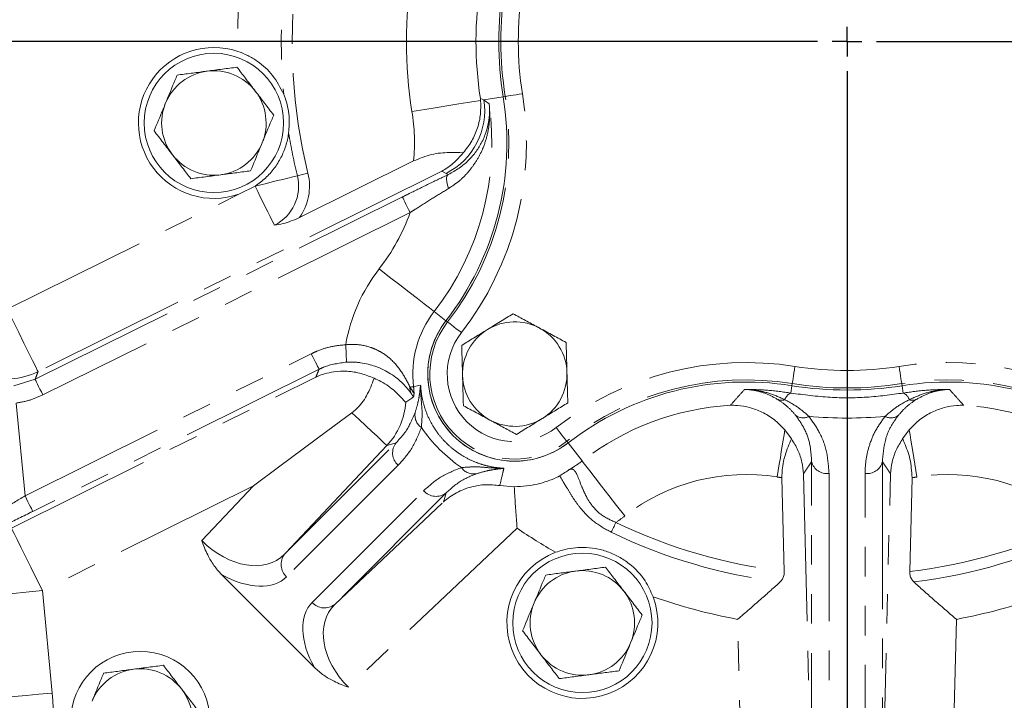
# Model space of a CAD drawing. Units: millimetres. Extents: x 11 to 1180, y 5 to 832.
# Drawn here: x 551 to 593, y 268 to 298 of the extents above; entities that cross this region are included whole.
import ezdxf

# ---------------------------------------------------------------- set-up
doc = ezdxf.new("R2010")
doc.units = ezdxf.units.MM
doc.linetypes.add('PHANTOM', pattern=[12.7, 6.35, -1.27, 1.27, -1.27, 1.27, -1.27])
doc.layers.add('SLD-0', color=7, linetype='Continuous')
doc.styles.add('SLDTEXTSTYLE0', font='TXT', dxfattribs={"width": 0.605})
doc.dimstyles.new('SLDDIMSTYLE7', dxfattribs={"dimtxt": 3, "dimasz": 3, "dimexe": 0, "dimexo": 0.0625, "dimgap": 0.75, "dimtad": 0, "dimlfac": 4, "dimrnd": 1e-09, "dimzin": 4, "dimdsep": 46, "dimtxsty": 'SLDTEXTSTYLE0', "dimsah": 1, "dimcen": 0.09, "dimadec": 0, "dimazin": 0, "dimtfac": 1, "dimtdec": 3, "dimtofl": 0, "dimtmove": 0, "dimatfit": 3, "dimfxl": 0, "dimfrac": 2, "dimtolj": 1, "dimtzin": 12, "dimarcsym": 0})

# ---------------------------------------------------------------- blocks, each defined once
blk = doc.blocks.new('*D30')
at = {"layer": 'SLD-0'}
for p, q in [((630.982, 296.82), (746.192, 296.82)), ((743.017, 296.82), (743.017, 265.959)), ((743.017, 219.32), (743.017, 250.181)), ((587.847, 219.32), (746.192, 219.32))]:
    blk.add_line(p, q, dxfattribs=at)
for points in [[(743.017, 296.82), (742.517, 293.82), (743.517, 293.82)], [(743.017, 219.32), (743.517, 222.32), (742.517, 222.32)]]:
    blk.add_solid(points, dxfattribs=at)
at = {"layer": 'SLD-0', "insert": (741.449, 251.768), "char_height": 3, "attachment_point": 1, "rotation": 90, "style": 'SLDTEXTSTYLE0'}
blk.add_mtext('310.00', dxfattribs=at)
blk = doc.blocks.new('SW_CENTERMARKSYMBOL_1')
at = {"layer": 'SLD-0', "color": 0}
for p, q in [((0, 0), (0, 0.635)), ((-1.27, 0), (-43.135, 0)), ((0, 0), (-0.635, 0)), ((0, 0), (0, -0.635)), ((0, 0), (0.635, 0)), ((1.27, 0), (43.135, 0)), ((0, -1.27), (0, -43.135))]:
    blk.add_line(p, q, dxfattribs=at)

msp = doc.modelspace()

# ---------------------------------------------------------------- linework, layer by layer
at = {"color": 8, "linetype": 'PHANTOM', "lineweight": 0}
for p, q in [((570.7818, 294.3729), (570.9294, 294.311)), ((571.7657, 294.4451), (570.9294, 294.311)), ((571.8541, 294.4593), (571.7657, 294.4451)), ((569.12, 291.2446), (551.727, 282.6137)), ((569.3017, 291.1507), (569.12, 291.2446)), ((569.3994, 291.1001), (569.3017, 291.1507)), ((550.3943, 285.2993), (560.3756, 290.2524)), ((551.6009, 282.2829), (567.4217, 290.1336)), ((567.7548, 289.4622), (551.9341, 281.6114)), ((569.3008, 284.8055), (568.7909, 285.201)), ((569.3716, 284.7506), (569.3008, 284.8055)), ((551.1648, 277.265), (563.4986, 283.3854)), ((563.8318, 282.714), (551.4979, 276.5935)), ((550.5835, 275.8715), (563.699, 282.3799)), ((550.6853, 281.999), (551.6009, 282.2829)), ((584.216, 282.0974), (584.2018, 282.009)), ((588.9371, 282.0974), (588.9512, 282.009)), ((584.2018, 282.009), (584.1509, 281.6916)), ((588.9512, 282.009), (589.0021, 281.6916)), ((550.7897, 281.2571), (551.1648, 277.265)), ((562.3495, 274.7498), (567.1539, 279.5543)), ((574.5074, 279.6148), (574.5622, 279.5441)), ((574.5622, 279.5441), (575.1648, 278.7671)), ((566.7555, 279.4306), (562.3495, 274.7498)), ((585.0513, 264.1484), (585.0513, 278.7384)), ((588.1018, 278.7384), (588.1018, 264.1484)), ((567.2407, 278.581), (562.4362, 273.7765)), ((584.7039, 278.2147), (585.0513, 264.1484)), ((585.8008, 278.2265), (585.8008, 263.6365)), ((587.3523, 263.6365), (587.3523, 278.2265)), ((588.1018, 264.1484), (588.4492, 278.2147)), ((561.0019, 277.6944), (551.9162, 273.1858)), ((558.7843, 275.3386), (561.0019, 277.6944)), ((563.5333, 272.6795), (568.3378, 277.4839)), ((569.311, 277.3972), (564.5066, 272.5927)), ((564.5066, 272.5927), (569.1873, 276.9987)), ((569.1873, 276.9987), (569.311, 277.3972)), ((572.364, 275.8695), (565.0953, 269.0276)), ((551.9162, 273.1858), (552.3305, 268.7751)), ((582.1641, 259.5803), (581.8587, 271.947)), ((591.2944, 271.947), (590.989, 259.5803))]:
    msp.add_line(p, q, dxfattribs=at)
at = {"color": 7, "linetype": 'Continuous', "lineweight": 15}
for p, q in [((562.9892, 289.2427), (567.9059, 291.6825)), ((561.0755, 290.5966), (560.3756, 290.2524)), ((561.0823, 290.601), (561.0755, 290.5966)), ((584.182, 279.7205), (583.8972, 280.1087)), ((589.2559, 280.1087), (588.9711, 279.7205)), ((583.8746, 274.0097), (583.775, 278.0463)), ((589.3781, 278.0463), (589.2784, 274.0097)), ((571.6191, 277.7097), (572.242, 277.6561)), ((563.6374, 269.8731), (559.6299, 273.8807))]:
    msp.add_line(p, q, dxfattribs=at)
at = {"color": 8, "linetype": 'PHANTOM', "lineweight": 0, "flags": 128}
for points in [[(571.8541, 294.4593), (571.8732, 294.4623), (571.9186, 294.4696), (571.9887, 294.4808), (572.0809, 294.4956), (572.1918, 294.5134), (572.3174, 294.5335), (572.4532, 294.5553), (572.5941, 294.5779)], [(570.7902, 294.2887), (570.7014, 294.2744), (570.5115, 294.244), (570.2272, 294.1984), (569.8585, 294.1393), (569.4185, 294.0687), (568.9226, 293.9892), (568.3883, 293.9036), (567.8346, 293.8148)], [(561.0823, 290.601), (561.3273, 290.6608), (561.5705, 290.7201), (561.8102, 290.7786), (562.0447, 290.8358), (562.2723, 290.8913), (562.4914, 290.9448), (562.7006, 290.9958), (562.8981, 291.044)], [(562.8981, 291.044), (562.9477, 291.0561), (563.0002, 291.0689), (563.0553, 291.0823), (563.1124, 291.0963), (563.1713, 291.1106), (563.2315, 291.1253), (563.2926, 291.1402), (563.3541, 291.1552)], [(569.4084, 290.4927), (569.3735, 290.5997), (569.3475, 290.7024), (569.3312, 290.7982), (569.3249, 290.8848), (569.3288, 290.96), (569.3428, 291.0219), (569.3665, 291.069), (569.3994, 291.1001)], [(561.9088, 288.9174), (561.8181, 289.1001), (561.7222, 289.2935), (561.6216, 289.4961), (561.5171, 289.7067), (561.4095, 289.9235), (561.2995, 290.1452), (561.1879, 290.3701), (561.0755, 290.5966)], [(567.7548, 289.4622), (567.6912, 289.5904), (567.63, 289.7139), (567.5733, 289.8281), (567.5233, 289.9289), (567.4818, 290.0125), (567.4503, 290.0759), (567.43, 290.1168), (567.4217, 290.1336)], [(568.7909, 285.201), (568.7316, 285.247), (568.5874, 285.3588), (568.3636, 285.5324), (568.0685, 285.7612), (567.7128, 286.0371), (567.3098, 286.3497), (566.8741, 286.6876), (566.4217, 287.0384)], [(550.3943, 285.2993), (550.6487, 284.7866), (550.8938, 284.2927), (551.1206, 283.8357), (551.3206, 283.4326), (551.4867, 283.098), (551.6125, 282.8444), (551.6936, 282.6809), (551.727, 282.6137)], [(569.3716, 284.7506), (569.3868, 284.7388), (569.4231, 284.7106), (569.4792, 284.6671), (569.553, 284.6099), (569.6418, 284.541), (569.7424, 284.463), (569.851, 284.3788), (569.9638, 284.2913)], [(565.0167, 283.0236), (565.0157, 283.0438), (565.0134, 283.0904), (565.0098, 283.1616), (565.0052, 283.2549), (564.9996, 283.3668), (564.9933, 283.4934), (564.9865, 283.63), (564.9795, 283.7718)], [(563.8318, 282.714), (563.8235, 282.7308), (563.8032, 282.7717), (563.7717, 282.8351), (563.7302, 282.9187), (563.6802, 283.0195), (563.6235, 283.1337), (563.5622, 283.2572), (563.4986, 283.3854)], [(584.216, 282.0974), (584.2191, 282.1164), (584.2263, 282.1618), (584.2376, 282.2319), (584.2524, 282.3241), (584.2702, 282.435), (584.2903, 282.5607), (584.3121, 282.6965), (584.3347, 282.8374)], [(588.8184, 282.8374), (588.841, 282.6965), (588.8628, 282.5607), (588.8829, 282.435), (588.9007, 282.3241), (588.9155, 282.2319), (588.9267, 282.1618), (588.934, 282.1164), (588.9371, 282.0974)], [(551.9341, 281.6114), (551.8705, 281.7396), (551.8092, 281.8631), (551.7525, 281.9773), (551.7025, 282.0781), (551.661, 282.1618), (551.6295, 282.2252), (551.6093, 282.266), (551.6009, 282.2829)], [(567.9022, 281.966), (567.8965, 281.9653), (567.8871, 281.9642), (567.8739, 281.9625), (567.8569, 281.9604), (567.8362, 281.9578), (567.8117, 281.9548), (567.7835, 281.9513), (567.7517, 281.9473)], [(567.9022, 281.966), (568.0082, 281.9907), (568.2076, 282.0366)], [(566.7555, 279.4306), (566.7235, 279.4606), (566.6403, 279.539), (566.5077, 279.6638), (566.3289, 279.832), (566.1083, 280.0398), (565.8509, 280.282), (565.5631, 280.553), (565.2516, 280.8462)], [(574.5074, 279.6148), (574.4955, 279.6301), (574.4674, 279.6664), (574.4239, 279.7225), (574.3666, 279.7963), (574.2978, 279.885), (574.2198, 279.9856), (574.1355, 280.0942), (574.0481, 280.207)], [(583.5715, 278.0778), (583.6163, 278.3571), (583.6607, 278.6339), (583.7043, 278.9058), (583.7467, 279.1703), (583.7875, 279.425), (583.8265, 279.6678), (583.8631, 279.8964), (583.8972, 280.1087)], [(589.2559, 280.1087), (589.29, 279.8964), (589.3266, 279.6678), (589.3655, 279.425), (589.4064, 279.1703), (589.4488, 278.9058), (589.4924, 278.6339), (589.5368, 278.3571), (589.5816, 278.0778)], [(567.1539, 279.5543), (567.0129, 279.5104), (566.7555, 279.4306)], [(577.0022, 276.398), (576.6514, 276.8503), (576.3135, 277.286), (576.0009, 277.6891), (575.7251, 278.0447), (575.4962, 278.3399), (575.3226, 278.5636), (575.2108, 278.7078), (575.1648, 278.7671)], [(551.4979, 276.5935), (551.4896, 276.6103), (551.4693, 276.6512), (551.4378, 276.7146), (551.3963, 276.7983), (551.3463, 276.899), (551.2896, 277.0133), (551.2284, 277.1368), (551.1648, 277.265)], [(550.5835, 275.8715), (550.6169, 275.8043), (550.698, 275.6408), (550.8238, 275.3872), (550.9899, 275.0526), (551.1899, 274.6495), (551.4167, 274.1925), (551.6618, 273.6986), (551.9162, 273.1858)], [(576.417, 275.6972), (576.4391, 275.7432), (576.4625, 275.7919), (576.4871, 275.8429), (576.5126, 275.8959), (576.5389, 275.9506), (576.5657, 276.0064), (576.593, 276.0631), (576.6204, 276.1201)], [(551.9162, 273.1858), (551.3463, 273.1323), (550.7973, 273.0807), (550.2895, 273.033), (549.8414, 272.9909), (549.4695, 272.956), (549.1876, 272.9295), (549.0059, 272.9124), (548.9312, 272.9054)], [(552.3305, 268.7751), (551.7606, 268.7216), (551.2116, 268.67), (550.7038, 268.6223), (550.2557, 268.5802), (549.8839, 268.5453), (549.6019, 268.5188), (549.4202, 268.5018), (549.3455, 268.4947)]]:
    msp.add_lwpolyline(points, dxfattribs=at)
at = {"color": 7, "linetype": 'Continuous', "lineweight": 15, "flags": 128}
msp.add_lwpolyline([(561.0019, 277.6944), (562.0812, 278.4949), (563.1536, 279.2903), (564.2127, 280.0757), (565.2516, 280.8462)], dxfattribs=at)
at = {"color": 7, "linetype": 'Continuous', "lineweight": 15}
for centre in [(559.3015, 293.3198), (575.1765, 271.7948), (556.1315, 267.5698)]:
    msp.add_circle(centre, 3, dxfattribs=at)
at = {"color": 8, "linetype": 'PHANTOM', "lineweight": 0}
for centre, radius, start, end in [((586.5765, 296.8198), 23.9033, 152.80749, 193.70828), ((586.5765, 296.8198), 24.3727, 154.92118, 185.34429), ((586.5765, 296.8198), 26.25, 159.36518, 180.91016), ((586.5765, 296.8198), 18.9814, 170.89096, 189.10904), ((586.5765, 296.8198), 15.9832, 170.89096, 188.80625), ((586.5765, 296.8198), 14.9104, 170.89096, 189.10904), ((586.5765, 296.8198), 14.161, 170.89096, 189.10904), ((559.4233, 292.4662), 12.5896, 322.20388, 9.10904), ((559.4233, 292.4662), 13.339, 322.20388, 9.10904), ((559.4233, 292.4662), 11.8547, 322.20388, 8.14586), ((567.9646, 293.8386), 3.0022, 296.44864, 9.05251), ((559.4233, 292.4662), 8.5186, 354.72169, 9.10904), ((586.5765, 296.8198), 24.3727, 189.28048, 193.70828), ((561.0743, 290.5991), 1.8773, 296.39211, 13.70828), ((561.0743, 290.5991), 2.3467, 324.68933, 13.70828), ((559.4233, 292.4662), 8.8565, 322.20388, 340.17297), ((572.264, 282.5073), 7.3935, 142.20388, 170.1525), ((572.264, 282.5073), 4.3953, 142.20388, 187.07372), ((572.264, 282.5073), 3.6604, 142.20388, 307.79612), ((572.264, 282.5073), 2.911, 142.20388, 307.79612), ((550.3965, 285.3052), 3.0025, 202.87051, 296.30442), ((582.2229, 269.6666), 13.339, 80.89096, 127.79612), ((590.9302, 269.6666), 13.339, 52.20388, 99.10904), ((586.5765, 296.8198), 14.161, 260.89096, 279.10904), ((582.2229, 269.6666), 12.5896, 80.89096, 127.79612), ((586.5765, 296.8198), 14.9104, 260.89096, 279.10904), ((590.9302, 269.6666), 12.5896, 52.20388, 99.10904), ((568.2709, 281.9018), 0.5212, 174.99112, 207.76021), ((564.9234, 281.5957), 3.0017, 1.66342, 7.08608), ((584.3397, 281.2693), 0.4625, 114.07862, 163.01197), ((588.8134, 281.2693), 0.4625, 16.98803, 65.92138), ((564.5701, 281.4851), 2.9995, 316.76711, 356.46393), ((583.7592, 281.7932), 0.4126, 245.80195, 289.5535), ((589.3939, 281.7932), 0.4126, 250.4465, 294.19805), ((568.6079, 280.7377), 0.6448, 168.79942, 235.19477), ((582.2229, 269.6666), 11.5168, 93.34822, 127.79612), ((590.9302, 269.6666), 11.5168, 52.20388, 86.65178), ((584.68, 281.1401), 0.517, 233.10434, 299.38459), ((588.4731, 281.1401), 0.517, 240.61541, 306.89566), ((567.7098, 279.1133), 0.7095, 141.57711, 228.6107), ((572.264, 282.5073), 4.7332, 299.77955, 307.79612), ((585.7114, 278.9004), 0.6798, 193.79133, 277.55448), ((587.4416, 278.9004), 0.6798, 262.44552, 346.20867), ((570.4945, 278.8512), 0.6448, 214.80523, 281.20058), ((582.2229, 269.6666), 8.5186, 80.89096, 127.79612), ((586.5765, 296.8198), 18.9814, 260.89096, 261.51234), ((586.5765, 296.8198), 18.9814, 278.48766, 279.10904), ((590.9302, 269.6666), 8.5186, 52.20388, 99.10904), ((568.8701, 277.9531), 0.7095, 221.3893, 308.42289), ((572.264, 282.5073), 7.7314, 304.29586, 307.79612), ((586.5765, 296.8198), 25.3162, 235.84723, 240.27854), ((586.5765, 296.8198), 22.9696, 244.31335, 263.24468), ((586.5765, 296.8198), 22.9696, 276.75532, 295.68665), ((586.5765, 296.8198), 23.4389, 244.31335, 262.94275), ((586.5765, 296.8198), 23.4389, 277.05725, 295.68665), ((562.9054, 274.3089), 0.7095, 141.57695, 228.61086), ((586.5765, 296.8198), 25.3162, 250.73871, 259.25977), ((586.5765, 296.8198), 25.3162, 280.74023, 289.26129), ((564.0656, 273.1486), 0.7095, 221.38914, 308.42305), ((524.8615, 266.1948), 27.5899, 354.63357, 5.36643)]:
    msp.add_arc(centre, radius, start, end, dxfattribs=at)
at = {"color": 7, "linetype": 'Continuous', "lineweight": 15}
for centre, radius, start, end in [((586.5765, 296.8198), 15, 170.89096, 189.10904), ((559.3015, 293.3198), 3.25, 71.55443, 289.29803), ((559.3015, 293.3198), 2.25, 97.47733, 157.47733), ((559.3015, 293.3198), 2.25, 37.47733, 97.47733), ((559.3015, 293.3198), 2.25, 337.47733, 37.47733), ((559.4233, 292.4662), 12.5, 322.20388, 9.10904), ((559.3015, 293.3198), 2.25, 157.47733, 217.47733), ((559.3015, 293.3198), 2.25, 277.47733, 337.47733), ((559.3015, 293.3198), 2.25, 217.47733, 277.47733), ((572.264, 282.5073), 3.75, 142.20388, 307.79612), ((572.264, 282.5073), 3.75, 142.20388, 178.73493), ((572.264, 282.5073), 2.25, 61.59137, 121.59137), ((572.264, 282.5073), 2.25, 121.59137, 181.59137), ((572.264, 282.5073), 2.25, 1.59137, 61.59137), ((572.264, 282.5073), 2.25, 301.59137, 1.59137), ((572.264, 282.5073), 3.75, 181.26507, 268.73493), ((572.264, 282.5073), 2.25, 181.59137, 241.59137), ((582.2229, 269.6666), 12.5, 80.89096, 127.79612), ((590.9302, 269.6666), 12.5, 52.20388, 99.10904), ((586.5765, 296.8198), 15, 260.89096, 279.10904), ((572.264, 282.5073), 2.25, 241.59137, 301.59137), ((572.264, 282.5073), 3.75, 271.26507, 307.79612), ((575.1765, 271.7948), 3.25, 110.74895, 20.2683), ((575.1765, 271.7948), 2.25, 97.47733, 157.47733), ((575.1765, 271.7948), 2.25, 37.47733, 97.47733), ((575.1765, 271.7948), 2.25, 337.47733, 37.47733), ((575.1765, 271.7948), 2.25, 157.47733, 217.47733), ((575.1765, 271.7948), 2.25, 277.47733, 337.47733), ((575.1765, 271.7948), 2.25, 217.47733, 277.47733), ((556.1315, 267.5698), 2.25, 97.47733, 157.47733), ((556.1315, 267.5698), 2.25, 37.47733, 97.47733), ((556.1315, 267.5698), 2.25, 337.47733, 37.47733)]:
    msp.add_arc(centre, radius, start, end, dxfattribs=at)
at = {"color": 8, "linetype": 'PHANTOM', "lineweight": 0}
for centre, major_axis, ratio, start_param, end_param in [((586.5765, 298.3227), (0, 17.7095), 0.9993901, 3.0486368, 3.2345485), ((573.8116, 284.0548), (4.7877, 4.7877), 0.9981691, 2.9601017, 3.3230836), ((551.1516, 277.4046), (2.8513, 1.7179), 0.0379809, 4.3612122, 4.6941097), ((551.4848, 276.7332), (3.5983, 1.7874), 0.0325906, 4.3669496, 4.6998472), ((560.269, 276.9158), (-2.0194, 2.2246), 0.7198756, 1.6274023, 3.180748), ((559.8097, 276.4565), (-2.6131, 2.6932), 0.5768231, 2.0479779, 3.1502967), ((566.2133, 270.0529), (2.6932, -2.6131), 0.5768231, 3.1328886, 4.2352074), ((566.6726, 270.5122), (2.2246, -2.0194), 0.7198756, 3.1024373, 4.655783)]:
    msp.add_ellipse(centre, major_axis=major_axis, ratio=ratio, start_param=start_param, end_param=end_param, dxfattribs=at)
at = {"color": 7, "linetype": 'Continuous', "lineweight": 15}
for points, knots in [([(560.3299, 296.4028), (560.4755, 296.3474), (560.7719, 296.2346), (561.3029, 295.9091), (561.8823, 295.3861), (562.1651, 294.8328), (562.3098, 294.5497)], [0, 0, 0, 0, 0.1620455, 0.3298574, 0.6570774, 1, 1, 1, 1]), ([(560.2967, 295.7197), (560.0876, 295.6923), (559.6654, 295.6368), (559.2289, 295.5796), (559.0087, 295.5507)], [0, 0, 0, 0, 0.4954572, 1, 1, 1, 1]), ([(561.0871, 294.6888), (561.0684, 294.7132), (560.9265, 294.8983), (560.659, 295.2472), (560.4182, 295.5612), (560.2967, 295.7197)], [0, 0, 0, 0, 0.0700902, 0.530785, 1, 1, 1, 1]), ([(557.7207, 295.3816), (557.6889, 295.3049), (557.527, 294.9143), (557.3585, 294.5081), (557.2232, 294.1816)], [0, 0, 0, 0, 0.19635263, 1, 1, 1, 1]), ([(559.0087, 295.5507), (558.9782, 295.5466), (558.747, 295.5163), (558.3111, 295.4591), (557.9187, 295.4076), (557.7207, 295.3816)], [0, 0, 0, 0, 0.0700887, 0.5307836, 1, 1, 1, 1]), ([(561.8775, 293.6579), (561.7492, 293.8253), (561.4901, 294.1632), (561.2223, 294.5125), (561.0871, 294.6888)], [0, 0, 0, 0, 0.4954577, 1, 1, 1, 1]), ([(562.5229, 292.8893), (562.5395, 293.1306), (562.5743, 293.6378), (562.4443, 294.2049), (562.3294, 294.4995), (562.3098, 294.5497)], [0, 0, 0, 0, 0.42955778, 0.90278472, 1, 1, 1, 1]), ([(570.7902, 294.2887), (570.7877, 294.3156), (570.7851, 294.3437), (570.7819, 294.3717), (570.7818, 294.3729)], [0, 0, 0, 0, 0.9567233, 1, 1, 1, 1]), ([(557.2232, 294.1816), (557.1861, 294.0922), (557.0177, 293.6862), (556.8535, 293.2903), (556.7256, 292.9817)], [0, 0, 0, 0, 0.2203641, 1, 1, 1, 1]), ([(569.3994, 291.1001), (569.563, 291.1886), (569.8904, 291.3659), (570.2856, 291.7089), (570.611, 292.0894), (570.8786, 292.5299), (571.0723, 293.0218), (571.1794, 293.5737), (571.1789, 293.9495), (571.1586, 294.1443), (571.1584, 294.1459)], [0, 0, 0, 0, 0.1272283, 0.2546629, 0.3842085, 0.5138328, 0.6700455, 0.826314, 0.998605, 1, 1, 1, 1]), ([(570.0451, 292.0355), (570.1743, 292.2019), (570.4371, 292.54), (570.6752, 293.106), (570.8105, 293.7027), (570.797, 294.0917), (570.7902, 294.2887)], [0, 0, 0, 0, 0.2419702, 0.4918012, 0.7426775, 1, 1, 1, 1]), ([(561.3799, 292.4579), (561.5153, 292.7844), (561.6838, 293.1906), (561.8457, 293.5812), (561.8775, 293.6579)], [0, 0, 0, 0, 0.8036473, 1, 1, 1, 1]), ([(556.7256, 292.9817), (556.8539, 292.8143), (557.113, 292.4763), (557.3808, 292.127), (557.516, 291.9508)], [0, 0, 0, 0, 0.4954583, 1, 1, 1, 1]), ([(562.5229, 292.8893), (562.5214, 292.8783), (562.4951, 292.6867), (562.4103, 292.3239), (562.2046, 291.8244), (561.9119, 291.3597), (561.5411, 290.9357), (561.2339, 290.7117), (561.0823, 290.601)], [0, 0, 0, 0, 0.01192347, 0.20747259, 0.40320727, 0.60405708, 0.80456103, 1, 1, 1, 1]), ([(560.8823, 291.258), (561.0103, 291.5666), (561.1745, 291.9625), (561.3428, 292.3685), (561.3799, 292.4579)], [0, 0, 0, 0, 0.779636, 1, 1, 1, 1]), ([(557.516, 291.9508), (557.5347, 291.9263), (557.6766, 291.7413), (557.9441, 291.3924), (558.1849, 291.0783), (558.3064, 290.9199)], [0, 0, 0, 0, 0.0700904, 0.5307843, 1, 1, 1, 1]), ([(567.9059, 291.6825), (568.1615, 291.789), (568.6732, 292.0023), (569.4463, 292.0583), (569.8506, 292.0429), (570.0451, 292.0355)], [0, 0, 0, 0, 0.3413637, 0.683234, 1, 1, 1, 1]), ([(569.12, 291.2446), (569.1211, 291.2452), (569.2952, 291.3396), (569.6322, 291.5624), (569.9064, 291.8766), (570.0451, 292.0355)], [0, 0, 0, 0, 0.0031945, 0.4959354, 1, 1, 1, 1]), ([(558.3064, 290.9199), (558.5155, 290.9473), (558.9377, 291.0027), (559.3741, 291.06), (559.5943, 291.0889)], [0, 0, 0, 0, 0.4954579, 1, 1, 1, 1]), ([(559.5943, 291.0889), (559.6249, 291.0929), (559.8561, 291.1233), (560.292, 291.1805), (560.6844, 291.232), (560.8823, 291.258)], [0, 0, 0, 0, 0.07009, 0.5307843, 1, 1, 1, 1]), ([(562.9892, 289.2427), (562.7547, 289.1447), (562.4023, 288.9973), (562.0343, 288.9333), (561.9105, 288.9177), (561.9088, 288.9174)], [0, 0, 0, 0, 0.6622789, 0.9952194, 1, 1, 1, 1]), ([(572.1919, 285.1044), (572.0122, 284.9938), (571.6495, 284.7708), (571.2745, 284.5402), (571.0854, 284.4239)], [0, 0, 0, 0, 0.49545787, 1, 1, 1, 1]), ([(573.3345, 284.4863), (573.3074, 284.501), (573.1023, 284.6119), (572.7156, 284.8211), (572.3675, 285.0094), (572.1919, 285.1044)], [0, 0, 0, 0, 0.0700902, 0.5307842, 1, 1, 1, 1]), ([(571.0854, 284.4239), (571.0591, 284.4077), (570.8605, 284.2856), (570.486, 284.0553), (570.1489, 283.8479), (569.9788, 283.7433)], [0, 0, 0, 0, 0.0700899, 0.5307842, 1, 1, 1, 1]), ([(574.4771, 283.8683), (574.2915, 283.9687), (573.917, 284.1713), (573.5298, 284.3807), (573.3345, 284.4863)], [0, 0, 0, 0, 0.4954583, 1, 1, 1, 1]), ([(574.5132, 282.5698), (574.5105, 282.6666), (574.4983, 283.1059), (574.4864, 283.5343), (574.4771, 283.8683)], [0, 0, 0, 0, 0.2203639, 1, 1, 1, 1]), ([(569.9788, 283.7433), (569.9881, 283.4093), (570, 282.981), (570.0122, 282.5416), (570.0149, 282.4448)], [0, 0, 0, 0, 0.7796361, 1, 1, 1, 1]), ([(567.8097, 281.6591), (567.6994, 281.8065), (567.4794, 282.1005), (567.0493, 282.4496), (566.6193, 282.6952), (566.2027, 282.8741), (565.7896, 282.9787), (565.363, 283.0279), (565.1583, 283.0253), (565.0167, 283.0236)], [0, 0, 0, 0, 0.2408671, 0.4805791, 0.5880845, 0.6954143, 0.8583596, 0.9019442, 1, 1, 1, 1]), ([(563.699, 282.3799), (563.7001, 282.3804), (563.9395, 282.4884), (564.3768, 282.6171), (565.0409, 282.6453), (565.6302, 282.5632), (566.0203, 282.4024), (566.2046, 282.3264)], [0, 0, 0, 0, 0.0015906, 0.329556, 0.5612793, 0.792731, 1, 1, 1, 1]), ([(568.515, 282.4245), (568.515, 282.4309), (568.515, 282.4502), (568.515, 282.4884), (568.515, 282.5389), (568.515, 282.5725), (568.515, 282.5885), (568.515, 282.5901)], [0, 0, 0, 0, 0.1272658, 0.3828315, 0.6771964, 0.9691094, 1, 1, 1, 1]), ([(574.5492, 281.2712), (574.5469, 281.3542), (574.5352, 281.7769), (574.523, 282.2165), (574.5132, 282.5698)], [0, 0, 0, 0, 0.1963528, 1, 1, 1, 1]), ([(565.2516, 280.8462), (565.3137, 280.8962), (565.566, 281.0992), (565.9364, 281.6099), (566.1097, 282.0731), (566.2046, 282.3264)], [0, 0, 0, 0, 0.1289466, 0.5234659, 1, 1, 1, 1]), ([(566.2046, 282.3264), (566.3033, 282.2819), (566.6563, 282.1227), (567.116, 281.7771), (567.4414, 281.4251), (567.547, 281.3009), (567.5609, 281.3002), (567.5639, 281.3001)], [0, 0, 0, 0, 0.1235369, 0.4415836, 0.7255259, 0.9422934, 1, 1, 1, 1]), ([(570.0149, 282.4448), (570.0247, 282.0915), (570.0369, 281.6519), (570.0487, 281.2293), (570.051, 281.1463)], [0, 0, 0, 0, 0.8036472, 1, 1, 1, 1]), ([(567.9238, 281.6829), (567.9238, 281.6821), (567.9232, 281.6686), (567.9174, 281.5697), (567.9081, 281.5438), (567.8999, 281.5211)], [0, 0, 0, 0, 0.0073903, 0.1291461, 1, 1, 1, 1]), ([(567.5639, 281.3001), (567.5925, 281.3192), (567.6801, 281.3776), (567.7921, 281.4512), (567.8751, 281.505), (567.8999, 281.5211)], [0, 0, 0, 0, 0.2544555, 0.7773471, 1, 1, 1, 1]), ([(573.4427, 280.5907), (573.469, 280.6069), (573.6676, 280.729), (574.0421, 280.9593), (574.3792, 281.1666), (574.5492, 281.2712)], [0, 0, 0, 0, 0.0700903, 0.5307842, 1, 1, 1, 1]), ([(570.051, 281.1463), (570.2365, 281.0459), (570.6111, 280.8433), (570.9982, 280.6339), (571.1936, 280.5282)], [0, 0, 0, 0, 0.4954576, 1, 1, 1, 1]), ([(583.8972, 280.1087), (583.7467, 280.2629), (583.4457, 280.5715), (582.9276, 280.8801), (582.3928, 281.0806), (581.9333, 281.1593), (581.6521, 281.1665), (581.5519, 281.1638), (581.5503, 281.1638)], [0, 0, 0, 0, 0.2266937, 0.453635, 0.6672836, 0.8809899, 0.9981135, 1, 1, 1, 1]), ([(591.6028, 281.1638), (591.6012, 281.1638), (591.501, 281.1665), (591.2198, 281.1593), (590.7603, 281.0806), (590.2255, 280.8801), (589.7074, 280.5715), (589.4063, 280.2629), (589.2559, 280.1087)], [0, 0, 0, 0, 0.00188648, 0.11901008, 0.33271645, 0.54636504, 0.7733063, 1, 1, 1, 1]), ([(571.1936, 280.5282), (571.2207, 280.5136), (571.4258, 280.4027), (571.8125, 280.1935), (572.1606, 280.0052), (572.3362, 279.9102)], [0, 0, 0, 0, 0.0700902, 0.5307842, 1, 1, 1, 1]), ([(572.3362, 279.9102), (572.5159, 280.0207), (572.8786, 280.2438), (573.2535, 280.4744), (573.4427, 280.5907)], [0, 0, 0, 0, 0.4954578, 1, 1, 1, 1]), ([(584.182, 279.7205), (584.083, 279.4907), (583.8981, 279.0615), (583.775, 278.4539), (583.775, 278.1262), (583.775, 278.0463)], [0, 0, 0, 0, 0.46576102, 0.86976355, 1, 1, 1, 1]), ([(584.7039, 278.2147), (584.7039, 278.216), (584.6954, 278.3836), (584.6458, 278.7244), (584.4834, 279.2329), (584.2831, 279.5569), (584.182, 279.7205)], [0, 0, 0, 0, 0.00244, 0.322737, 0.6579013, 1, 1, 1, 1]), ([(588.9711, 279.7205), (588.8719, 279.5604), (588.6713, 279.2366), (588.5079, 278.7281), (588.4577, 278.3836), (588.4492, 278.216), (588.4492, 278.2147)], [0, 0, 0, 0, 0.334928, 0.6772638, 0.99756, 1, 1, 1, 1]), ([(589.3781, 278.0463), (589.3608, 278.3204), (589.3262, 278.8668), (589.1113, 279.405), (588.9949, 279.6669), (588.9711, 279.7205)], [0, 0, 0, 0, 0.4446199, 0.886147, 1, 1, 1, 1]), ([(572.3468, 278.7582), (572.3427, 278.7582), (572.3245, 278.7582), (572.2886, 278.7582), (572.2399, 278.7582), (572.2043, 278.7582), (572.1864, 278.7582), (572.1813, 278.7582)], [0, 0, 0, 0, 0.0833109, 0.3625311, 0.6436244, 0.8978787, 1, 1, 1, 1]), ([(574.1977, 278.1301), (574.272, 278.1736), (574.4205, 278.2608), (574.5675, 278.3617), (574.6145, 278.3989), (574.6148, 278.3992)], [0, 0, 0, 0, 0.4983984, 0.9963719, 1, 1, 1, 1]), ([(572.242, 277.6561), (572.4189, 277.6635), (572.7725, 277.6784), (573.3412, 277.7839), (573.8774, 277.9609), (574.1214, 278.0851), (574.1953, 278.1286), (574.1977, 278.1301)], [0, 0, 0, 0, 0.1949132, 0.3895757, 0.6895131, 0.9899067, 1, 1, 1, 1]), ([(571.6191, 277.7097), (571.4104, 277.7292), (570.9856, 277.769), (570.3551, 277.6618), (569.736, 277.4215), (569.36, 277.1554), (569.1883, 276.9996), (569.1873, 276.9987)], [0, 0, 0, 0, 0.2156424, 0.4391491, 0.7142587, 0.9984329, 1, 1, 1, 1]), ([(572.364, 275.8695), (572.3638, 275.8713), (572.3557, 275.9734), (572.3283, 276.3255), (572.2849, 276.9318), (572.2564, 277.4127), (572.242, 277.6561)], [0, 0, 0, 0, 0.00302669, 0.16775287, 0.57871698, 1, 1, 1, 1]), ([(559.6299, 273.8807), (559.5166, 274.0071), (559.2868, 274.2634), (559.0045, 274.7563), (558.8555, 275.1254), (558.7849, 275.3368), (558.7843, 275.3386)], [0, 0, 0, 0, 0.29900121, 0.60636045, 0.99677523, 1, 1, 1, 1]), ([(574.0252, 274.834), (574.1239, 274.8681), (574.5056, 274.9999), (575.0905, 275.0698), (575.7421, 275.0097), (576.2626, 274.8739), (576.7547, 274.6523), (577.3347, 274.2658), (577.8754, 273.6972), (578.1202, 273.1539), (578.2253, 272.9206)], [0, 0, 0, 0, 0.06096183, 0.23565952, 0.34008549, 0.44445972, 0.54886407, 0.65329792, 0.8511341, 1, 1, 1, 1]), ([(574.8837, 274.0257), (574.8532, 274.0216), (574.622, 273.9913), (574.1861, 273.9341), (573.7937, 273.8826), (573.5957, 273.8566)], [0, 0, 0, 0, 0.0700901, 0.5307843, 1, 1, 1, 1]), ([(576.1717, 274.1947), (575.9626, 274.1673), (575.5404, 274.1118), (575.1039, 274.0546), (574.8837, 274.0257)], [0, 0, 0, 0, 0.4954574, 1, 1, 1, 1]), ([(576.9621, 273.1638), (576.9434, 273.1882), (576.8015, 273.3733), (576.534, 273.7222), (576.2932, 274.0362), (576.1717, 274.1947)], [0, 0, 0, 0, 0.0700902, 0.5307846, 1, 1, 1, 1]), ([(573.5957, 273.8566), (573.5639, 273.7799), (573.402, 273.3893), (573.2335, 272.9831), (573.0982, 272.6566)], [0, 0, 0, 0, 0.1963528, 1, 1, 1, 1]), ([(583.8746, 274.0097), (583.8718, 273.9509), (583.8662, 273.8333), (583.8026, 273.6728), (583.7324, 273.5969), (583.6968, 273.5585)], [0, 0, 0, 0, 0.3301488, 0.6602831, 1, 1, 1, 1]), ([(589.4563, 273.5585), (589.4195, 273.5985), (589.3457, 273.6788), (589.2852, 273.8422), (589.2806, 273.9574), (589.2784, 274.0097)], [0, 0, 0, 0, 0.3521364, 0.7060361, 1, 1, 1, 1]), ([(577.7525, 272.1329), (577.6242, 272.3003), (577.3651, 272.6382), (577.0973, 272.9875), (576.9621, 273.1638)], [0, 0, 0, 0, 0.49545783, 1, 1, 1, 1]), ([(583.6968, 273.5585), (583.5642, 273.4388), (583.2963, 273.1971), (582.8476, 272.7999), (582.3678, 272.3818), (582.0311, 272.0934), (581.8601, 271.9482), (581.8587, 271.947)], [0, 0, 0, 0, 0.2383566, 0.4814726, 0.7373157, 0.9978371, 1, 1, 1, 1]), ([(591.2944, 271.947), (591.293, 271.9482), (591.1251, 272.0908), (590.7883, 272.3792), (590.3113, 272.7948), (589.8596, 273.1946), (589.5915, 273.4364), (589.4563, 273.5585)], [0, 0, 0, 0, 0.0021629, 0.2580314, 0.518528, 0.7570187, 1, 1, 1, 1]), ([(573.0982, 272.6566), (573.0611, 272.5672), (572.8927, 272.1612), (572.7285, 271.7653), (572.6006, 271.4567)], [0, 0, 0, 0, 0.2203645, 1, 1, 1, 1]), ([(577.2549, 270.9329), (577.3903, 271.2594), (577.5588, 271.6656), (577.7207, 272.0562), (577.7525, 272.1329)], [0, 0, 0, 0, 0.8036469, 1, 1, 1, 1]), ([(572.6006, 271.4567), (572.7289, 271.2893), (572.988, 270.9513), (573.2558, 270.602), (573.391, 270.4258)], [0, 0, 0, 0, 0.4954587, 1, 1, 1, 1]), ([(576.7573, 269.733), (576.8853, 270.0416), (577.0495, 270.4375), (577.2178, 270.8435), (577.2549, 270.9329)], [0, 0, 0, 0, 0.7796357, 1, 1, 1, 1]), ([(573.391, 270.4258), (573.4097, 270.4013), (573.5516, 270.2163), (573.8191, 269.8674), (574.0599, 269.5533), (574.1814, 269.3949)], [0, 0, 0, 0, 0.0700908, 0.5307847, 1, 1, 1, 1]), ([(555.8387, 269.8007), (555.8082, 269.7966), (555.577, 269.7663), (555.1411, 269.7091), (554.7487, 269.6576), (554.5508, 269.6316)], [0, 0, 0, 0, 0.0700901, 0.5307864, 1, 1, 1, 1]), ([(557.1267, 269.9697), (556.9176, 269.9423), (556.4954, 269.8868), (556.0589, 269.8296), (555.8387, 269.8007)], [0, 0, 0, 0, 0.49545797, 1, 1, 1, 1]), ([(557.9171, 268.9388), (557.8984, 268.9632), (557.7565, 269.1483), (557.489, 269.4972), (557.2482, 269.8112), (557.1267, 269.9697)], [0, 0, 0, 0, 0.0700902, 0.5307842, 1, 1, 1, 1]), ([(565.0953, 269.0276), (565.0936, 269.0282), (564.8821, 269.0988), (564.5172, 269.2461), (564.024, 269.5275), (563.7673, 269.757), (563.6374, 269.8731)], [0, 0, 0, 0, 0.0032248, 0.393642, 0.6931486, 1, 1, 1, 1]), ([(554.5508, 269.6316), (554.5189, 269.5549), (554.357, 269.1643), (554.1885, 268.7581), (554.0532, 268.4317)], [0, 0, 0, 0, 0.1963531, 1, 1, 1, 1]), ([(574.1814, 269.3949), (574.3905, 269.4223), (574.8127, 269.4777), (575.2491, 269.535), (575.4693, 269.5639)], [0, 0, 0, 0, 0.4954579, 1, 1, 1, 1]), ([(575.4693, 269.5639), (575.4999, 269.5679), (575.7311, 269.5983), (576.167, 269.6555), (576.5594, 269.707), (576.7573, 269.733)], [0, 0, 0, 0, 0.0700901, 0.530784, 1, 1, 1, 1]), ([(558.7075, 267.9079), (558.5792, 268.0753), (558.3201, 268.4132), (558.0523, 268.7625), (557.9171, 268.9388)], [0, 0, 0, 0, 0.4954581, 1, 1, 1, 1])]:
    msp.add_open_spline(points, degree=3, knots=knots, dxfattribs=at)
at = {"color": 8, "linetype": 'PHANTOM', "lineweight": 0}
for points, knots in [([(571.1584, 294.1459), (571.1586, 294.1441), (571.1854, 293.9142), (571.1964, 293.4704), (571.0986, 292.8189), (570.9089, 292.2354), (570.6408, 291.7099), (570.3109, 291.25), (569.9083, 290.8299), (569.575, 290.6051), (569.4084, 290.4927)], [0, 0, 0, 0, 0.0013569, 0.1718936, 0.3270947, 0.4822484, 0.612109, 0.741904, 0.8710367, 1, 1, 1, 1]), ([(570.9294, 294.311), (570.9677, 294.2835), (571.0444, 294.2284), (571.1204, 294.1734), (571.1584, 294.1459)], [0, 0, 0, 0, 0.4987547, 1, 1, 1, 1]), ([(567.4217, 290.1336), (567.5215, 290.1831), (567.903, 290.3722), (568.5761, 290.7032), (569.1226, 290.9667), (569.3994, 291.1001)], [0, 0, 0, 0, 0.1489996, 0.56907, 1, 1, 1, 1]), ([(569.4084, 290.4927), (569.182, 290.3554), (568.7232, 290.077), (568.1633, 289.7238), (567.8398, 289.5166), (567.7548, 289.4622)], [0, 0, 0, 0, 0.4179688, 0.8470689, 1, 1, 1, 1]), ([(563.4986, 283.3854), (563.5819, 283.4243), (563.8533, 283.5512), (564.3465, 283.7083), (564.7665, 283.7504), (564.9795, 283.7718)], [0, 0, 0, 0, 0.1791968, 0.5837318, 1, 1, 1, 1]), ([(564.9795, 283.7718), (565.1216, 283.7798), (565.4907, 283.8007), (565.9124, 283.7129), (566.2919, 283.57), (566.5761, 283.4197), (567.0004, 283.1005), (567.4161, 282.6081), (567.6396, 282.1681), (567.7517, 281.9473)], [0, 0, 0, 0, 0.1009252, 0.2621163, 0.3077028, 0.412951, 0.5183984, 0.7584207, 1, 1, 1, 1]), ([(565.0167, 283.0236), (564.6799, 282.9775), (564.2692, 282.9213), (563.8984, 282.7456), (563.8318, 282.714)], [0, 0, 0, 0, 0.8202564, 1, 1, 1, 1]), ([(551.727, 282.6137), (551.7039, 282.5521), (551.6628, 282.4423), (551.6198, 282.3315), (551.6009, 282.2829)], [0, 0, 0, 0, 0.5604713, 1, 1, 1, 1]), ([(563.699, 282.3799), (563.7197, 282.433), (563.7629, 282.5439), (563.8082, 282.6558), (563.8318, 282.714)], [0, 0, 0, 0, 0.4796511, 1, 1, 1, 1]), ([(567.7517, 281.9473), (567.7601, 281.9344), (567.8225, 281.8389), (567.8966, 281.7081), (567.9161, 281.6901), (567.9238, 281.6829)], [0, 0, 0, 0, 0.08586013, 0.63422809, 1, 1, 1, 1]), ([(567.8999, 281.5211), (567.8798, 281.5527), (567.853, 281.5947), (567.8183, 281.6463), (567.8097, 281.6591)], [0, 0, 0, 0, 0.7519393, 1, 1, 1, 1]), ([(567.9754, 280.863), (568.0228, 281.0254), (568.1176, 281.3507), (568.1632, 281.6901), (568.1924, 281.8949), (568.2046, 282.0081), (568.2072, 282.0329), (568.2075, 282.0362), (568.2076, 282.0366)], [0, 0, 0, 0, 0.26926971, 0.53932981, 0.89696193, 0.9860246, 0.99845102, 1, 1, 1, 1]), ([(568.2076, 282.0366), (568.2187, 281.8898), (568.241, 281.5966), (568.3578, 281.1054), (568.5528, 280.595), (568.8255, 280.1166), (569.1516, 279.7), (569.4806, 279.3751), (569.8819, 279.0644), (570.3073, 278.8214), (570.7346, 278.6464), (571.2481, 278.5), (571.5743, 278.4706), (571.7933, 278.4508)], [0, 0, 0, 0, 0.1141859, 0.2281831, 0.3310309, 0.4183033, 0.47441, 0.5308422, 0.5821897, 0.6676909, 0.7496741, 0.8318927, 1, 1, 1, 1]), ([(568.2076, 282.0366), (568.2076, 282.0358), (568.2079, 281.9748), (568.2122, 281.7571), (568.2283, 281.3756), (568.2884, 280.8459), (568.256, 280.4206), (568.2399, 280.2083)], [0, 0, 0, 0, 0.0017452, 0.1361625, 0.4725829, 0.7367003, 1, 1, 1, 1]), ([(581.5503, 281.1638), (581.6468, 281.2719), (581.8548, 281.5048), (582.057, 281.7291), (582.1653, 281.8492)], [0, 0, 0, 0, 0.46413245, 1, 1, 1, 1]), ([(582.1653, 281.8492), (582.497, 281.8438), (583.1641, 281.833), (583.8208, 281.7389), (584.1509, 281.6916)], [0, 0, 0, 0, 0.4972201, 1, 1, 1, 1]), ([(582.1653, 281.8492), (582.1671, 281.8492), (582.3005, 281.8463), (582.6661, 281.8182), (583.2567, 281.6951), (583.6824, 281.502), (583.8973, 281.4044)], [0, 0, 0, 0, 0.003004, 0.2197406, 0.6060079, 1, 1, 1, 1]), ([(583.5901, 281.4169), (583.4202, 281.5088), (583.0772, 281.6943), (582.5887, 281.8156), (582.2794, 281.8454), (582.1669, 281.8492), (582.1653, 281.8492)], [0, 0, 0, 0, 0.3857805, 0.778509, 0.9969289, 1, 1, 1, 1]), ([(584.1509, 281.6916), (584.7152, 281.6169), (585.7913, 281.4743), (587.4391, 281.4813), (588.4763, 281.6208), (589.0021, 281.6916)], [0, 0, 0, 0, 0.3520787, 0.6715336, 1, 1, 1, 1]), ([(589.0021, 281.6916), (589.3286, 281.7384), (589.9853, 281.8327), (590.6524, 281.8437), (590.9878, 281.8492)], [0, 0, 0, 0, 0.4972416, 1, 1, 1, 1]), ([(589.2558, 281.4044), (589.4665, 281.5002), (589.8919, 281.6937), (590.4824, 281.8179), (590.8526, 281.8463), (590.986, 281.8492), (590.9878, 281.8492)], [0, 0, 0, 0, 0.3863841, 0.7802592, 0.996996, 1, 1, 1, 1]), ([(590.9878, 281.8492), (590.9862, 281.8492), (590.8737, 281.8454), (590.5679, 281.8159), (590.0793, 281.6955), (589.7361, 281.5103), (589.563, 281.4169)], [0, 0, 0, 0, 0.0030711, 0.2214909, 0.6072041, 1, 1, 1, 1]), ([(590.9878, 281.8492), (591.0961, 281.7291), (591.2983, 281.5048), (591.5063, 281.2719), (591.6028, 281.1638)], [0, 0, 0, 0, 0.5358676, 1, 1, 1, 1]), ([(551.9341, 281.6114), (551.7529, 281.5304), (551.3858, 281.3661), (550.9901, 281.2937), (550.7897, 281.2571)], [0, 0, 0, 0, 0.4935421, 1, 1, 1, 1]), ([(584.3696, 280.7266), (584.2513, 280.8608), (584.0129, 281.1312), (583.7318, 281.3212), (583.5901, 281.4169)], [0, 0, 0, 0, 0.4960464, 1, 1, 1, 1]), ([(583.8973, 281.4044), (584.0808, 281.3069), (584.4505, 281.1103), (584.7719, 280.8305), (584.9337, 280.6896)], [0, 0, 0, 0, 0.4964461, 1, 1, 1, 1]), ([(588.2194, 280.6896), (588.3787, 280.8285), (588.7, 281.1085), (589.0695, 281.3053), (589.2558, 281.4044)], [0, 0, 0, 0, 0.4958424, 1, 1, 1, 1]), ([(589.563, 281.4169), (589.4233, 281.3226), (589.1421, 281.1328), (588.9036, 280.8626), (588.7835, 280.7266)], [0, 0, 0, 0, 0.4965382, 1, 1, 1, 1]), ([(567.1539, 279.5543), (567.2985, 279.7094), (567.6433, 280.0795), (567.8534, 280.5751), (567.9754, 280.863)], [0, 0, 0, 0, 0.4191135, 1, 1, 1, 1]), ([(585.0513, 278.7384), (585.0365, 278.9811), (585.0066, 279.4723), (584.7756, 280.1465), (584.4928, 280.5507), (584.3696, 280.7266)], [0, 0, 0, 0, 0.355634, 0.719463, 1, 1, 1, 1]), ([(584.9337, 280.6896), (585.0887, 280.4723), (585.4358, 279.9859), (585.7369, 279.1487), (585.7793, 278.5371), (585.8008, 278.2265)], [0, 0, 0, 0, 0.2843103, 0.6364961, 1, 1, 1, 1]), ([(587.3523, 278.2265), (587.3609, 278.4285), (587.3783, 278.8349), (587.5299, 279.4552), (587.7825, 280.0868), (588.0727, 280.4872), (588.2194, 280.6896)], [0, 0, 0, 0, 0.2360415, 0.4749633, 0.73464, 1, 1, 1, 1]), ([(588.7835, 280.7266), (588.669, 280.5652), (588.4376, 280.2389), (588.1677, 279.5727), (588.1276, 279.0655), (588.1018, 278.7384)], [0, 0, 0, 0, 0.2580895, 0.5214454, 1, 1, 1, 1]), ([(568.2399, 280.2083), (568.1178, 279.9012), (567.8715, 279.2818), (567.4521, 278.8159), (567.2407, 278.581)], [0, 0, 0, 0, 0.49585875, 1, 1, 1, 1]), ([(585.0513, 278.7384), (585.0123, 278.6803), (584.8964, 278.5078), (584.7807, 278.3316), (584.7039, 278.2147)], [0, 0, 0, 0, 0.33681947, 1, 1, 1, 1]), ([(588.4492, 278.2147), (588.3724, 278.3316), (588.2567, 278.5078), (588.1408, 278.6803), (588.1018, 278.7384)], [0, 0, 0, 0, 0.66318053, 1, 1, 1, 1]), ([(568.3378, 277.4839), (568.5688, 277.6922), (569.0343, 278.1119), (569.6533, 278.3588), (569.9651, 278.4831)], [0, 0, 0, 0, 0.49630148, 1, 1, 1, 1]), ([(569.9651, 278.4831), (570.1803, 278.4994), (570.6114, 278.5319), (571.1411, 278.4708), (571.5195, 278.4553), (571.7334, 278.4511), (571.7926, 278.4508), (571.7933, 278.4508)], [0, 0, 0, 0, 0.2671674, 0.5351852, 0.8680186, 0.9982548, 1, 1, 1, 1]), ([(571.7933, 278.4508), (571.793, 278.4508), (571.7898, 278.4504), (571.7659, 278.4479), (571.6547, 278.436), (571.4514, 278.407), (571.1136, 278.3624), (570.7842, 278.2666), (570.6197, 278.2187)], [0, 0, 0, 0, 0.001549, 0.0132452, 0.0996871, 0.4530079, 0.7269171, 1, 1, 1, 1]), ([(571.7933, 278.4508), (571.7777, 278.3824), (571.721, 278.1349), (571.6618, 277.8882), (571.6191, 277.7097)], [0, 0, 0, 0, 0.2765796, 1, 1, 1, 1]), ([(574.6148, 278.3992), (574.6585, 278.4111), (574.7443, 278.4346), (574.847, 278.3519), (574.9713, 278.1428), (575.099, 277.7796), (575.2911, 277.3266), (575.5319, 276.9013), (575.9504, 276.4244), (576.392, 276.2238), (576.6204, 276.1201)], [0, 0, 0, 0, 0.1001252, 0.1966191, 0.2932013, 0.4844144, 0.5904071, 0.696149, 0.842845, 1, 1, 1, 1]), ([(570.6197, 278.2187), (570.4088, 278.1344), (569.9058, 277.9333), (569.5295, 277.5941), (569.311, 277.3972)], [0, 0, 0, 0, 0.4193158, 1, 1, 1, 1]), ([(576.417, 275.6972), (576.1528, 275.8453), (575.6423, 276.1317), (575.1196, 276.6872), (574.7705, 277.1738), (574.4662, 277.6793), (574.3009, 277.9568), (574.1977, 278.1301)], [0, 0, 0, 0, 0.2345264, 0.4532634, 0.602411, 0.7516327, 1, 1, 1, 1])]:
    msp.add_open_spline(points, degree=3, knots=knots, dxfattribs=at)

# ---------------------------------------------------------------- block references
at = {"layer": 'SLD-0'}
msp.add_blockref('SW_CENTERMARKSYMBOL_1', (586.5765, 296.8198), dxfattribs=at)

# ---------------------------------------------------------------- dimensions: what is measured, and where the dimension line sits
dim = msp.add_linear_dim(base=(743.017, 219.3198), p1=(629.7115, 296.8198), p2=(586.5765, 219.3198), angle=90, dimstyle='SLDDIMSTYLE7', dxfattribs=at)
dim.commit()
dim.dimension.update_dxf_attribs({"geometry": '*D30', "text_midpoint": (743.017, 258.0698), "dimtype": 160})

doc.saveas('drawing.dxf')
